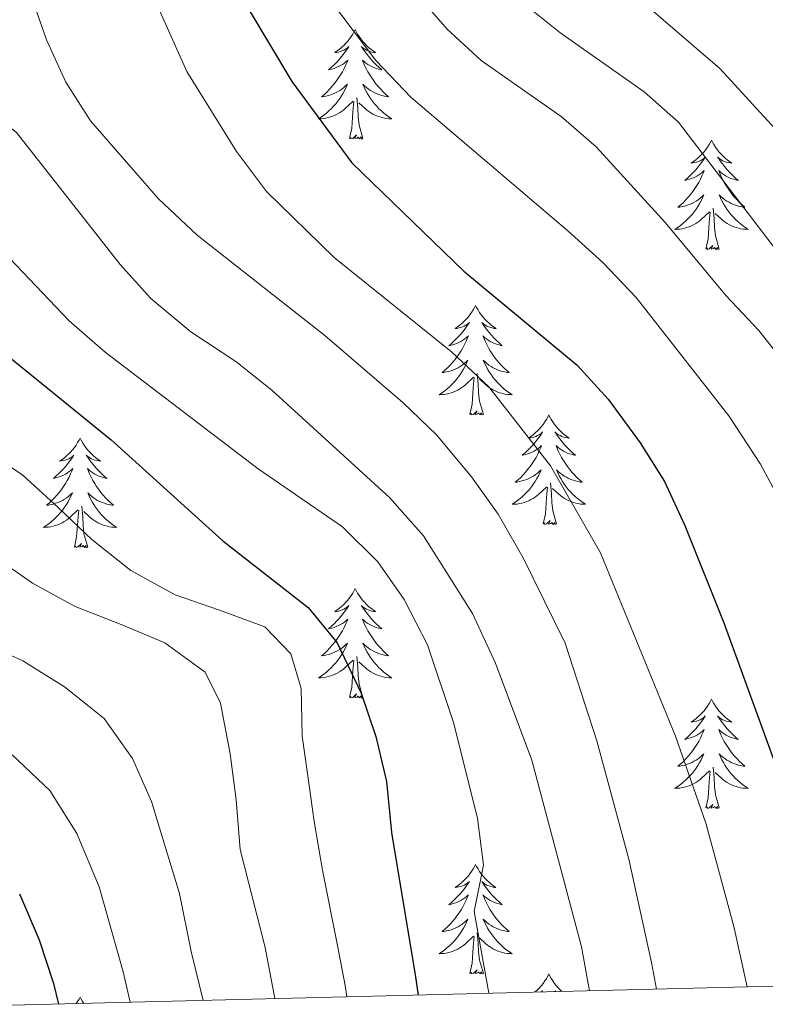
# Model space of a CAD drawing. Units: metres. Extents: x 671249 to 675778, y 739628 to 742709.
# Drawn here: x 672828 to 672909, y 740059 to 740166 of the extents above; entities that cross this region are included whole.
import ezdxf

# ---------------------------------------------------------------- set-up
doc = ezdxf.new("R2010")
doc.units = ezdxf.units.M
doc.header["$MEASUREMENT"] = 0
for name, color, linetype, lineweight in [('Carátula', 7, 'Continuous', 0), ('Elementos auxiliares', 7, 'Continuous', 0), ('Entidades rústicas y varios', 7, 'Continuous', 0), ('Relieve y altimetría', 7, 'Continuous', 0)]:
    doc.layers.add(name, color=color, linetype=linetype, lineweight=lineweight)

msp = doc.modelspace()

# ---------------------------------------------------------------- linework, layer by layer
at = {"layer": 'Carátula', "color": 7, "linetype": 'Continuous', "lineweight": 0}
for points in [[(671324.142, 739627.573), (675777.721, 739739.94), (675702.811, 742709.006), (671249.231, 742596.638)], [(671324.142, 739627.573), (675777.721, 739739.939), (675702.81, 742709.005), (671249.231, 742596.638)]]:
    msp.add_3dface(points, dxfattribs=at)
at = {"layer": 'Elementos auxiliares', "color": 250, "linetype": 'Continuous', "lineweight": 0}
msp.add_3dface([(672136.701, 742356.73), (675543.28, 742442.74), (675602.46, 740129.31), (672194.69, 740043.33)], dxfattribs=at)
at = {"layer": 'Entidades rústicas y varios', "color": 92, "linetype": 'Continuous', "lineweight": 0, "flags": 128}
for points in [[(672864.713, 740165.425), (672864.601, 740165.207), (672864.447, 740164.932), (672864.279, 740164.665), (672864.096, 740164.409), (672863.902, 740164.161), (672863.695, 740163.922), (672863.477, 740163.697), (672863.246, 740163.48), (672863.006, 740163.278), (672862.756, 740163.086), (672862.495, 740162.909), (672862.695, 740162.932), (672862.898, 740162.969), (672863.097, 740163.024), (672863.292, 740163.093), (672863.481, 740163.179), (672863.661, 740163.277), (672863.836, 740163.39), (672864.041, 740163.58), (672863.999, 740163.515), (672863.769, 740163.17), (672863.526, 740162.835), (672863.271, 740162.508), (672863.003, 740162.192), (672862.722, 740161.887), (672862.43, 740161.594), (672862.128, 740161.31), (672861.814, 740161.039), (672861.939, 740161.062), (672862.184, 740161.12), (672862.427, 740161.193), (672862.662, 740161.281), (672862.894, 740161.384), (672863.116, 740161.502), (672863.333, 740161.633), (672863.539, 740161.779), (672863.736, 740161.936), (672863.923, 740162.106), (672863.836, 740161.883), (672863.68, 740161.522), (672863.509, 740161.169), (672863.323, 740160.821), (672863.124, 740160.482), (672862.911, 740160.15), (672862.684, 740159.829), (672862.446, 740159.516), (672862.194, 740159.213), (672861.931, 740158.921), (672861.656, 740158.64), (672861.368, 740158.37), (672861.072, 740158.112), (672861.267, 740158.137), (672861.534, 740158.184), (672861.798, 740158.248), (672862.057, 740158.326), (672862.311, 740158.421), (672862.56, 740158.528), (672862.801, 740158.651), (672863.034, 740158.789), (672863.26, 740158.94), (672863.476, 740159.103), (672863.681, 740159.28), (672863.877, 740159.467), (672863.736, 740159.141), (672863.581, 740158.82), (672863.412, 740158.505), (672863.228, 740158.201), (672863.032, 740157.904), (672862.821, 740157.615), (672862.599, 740157.338), (672862.364, 740157.07), (672862.117, 740156.811), (672861.859, 740156.567), (672861.591, 740156.332), (672861.311, 740156.111), (672861.023, 740155.901), (672860.732, 740155.71), (672860.997, 740155.72), (672861.261, 740155.744), (672861.523, 740155.785), (672861.781, 740155.842), (672862.037, 740155.914), (672862.286, 740156.001), (672862.53, 740156.104), (672862.768, 740156.221), (672862.999, 740156.351), (672863.22, 740156.496), (672863.433, 740156.654), (672863.636, 740156.825), (672864.484, 740157.623)], [(672864.713, 740165.425), (672864.823, 740165.206), (672864.978, 740164.931), (672865.147, 740164.665), (672865.328, 740164.409), (672865.523, 740164.161), (672865.73, 740163.923), (672865.949, 740163.696), (672866.178, 740163.481), (672866.418, 740163.278), (672866.669, 740163.086), (672866.93, 740162.909), (672866.73, 740162.932), (672866.527, 740162.969), (672866.329, 740163.024), (672866.134, 740163.094), (672865.945, 740163.179), (672865.763, 740163.277), (672865.589, 740163.389), (672865.384, 740163.58), (672865.425, 740163.515), (672865.656, 740163.171), (672865.898, 740162.835), (672866.155, 740162.508), (672866.423, 740162.193), (672866.702, 740161.888), (672866.994, 740161.594), (672867.297, 740161.31), (672867.61, 740161.039), (672867.486, 740161.062), (672867.24, 740161.12), (672866.998, 740161.194), (672866.763, 740161.281), (672866.531, 740161.384), (672866.308, 740161.502), (672866.093, 740161.633), (672865.886, 740161.778), (672865.689, 740161.935), (672865.502, 740162.105), (672865.589, 740161.883), (672865.745, 740161.522), (672865.916, 740161.168), (672866.101, 740160.821), (672866.302, 740160.481), (672866.513, 740160.15), (672866.74, 740159.828), (672866.979, 740159.517), (672867.23, 740159.213), (672867.494, 740158.922), (672867.77, 740158.64), (672868.057, 740158.371), (672868.353, 740158.112), (672868.157, 740158.137), (672867.89, 740158.184), (672867.627, 740158.248), (672867.368, 740158.326), (672867.113, 740158.421), (672866.865, 740158.529), (672866.624, 740158.652), (672866.39, 740158.79), (672866.166, 740158.939), (672865.949, 740159.104), (672865.744, 740159.28), (672865.548, 740159.468), (672865.689, 740159.14), (672865.845, 740158.819), (672866.013, 740158.505), (672866.196, 740158.201), (672866.394, 740157.903), (672866.603, 740157.616), (672866.826, 740157.337), (672867.061, 740157.069), (672867.308, 740156.811), (672867.566, 740156.567), (672867.835, 740156.332), (672868.114, 740156.11), (672868.402, 740155.902), (672868.693, 740155.711), (672868.428, 740155.719), (672868.165, 740155.744), (672867.903, 740155.785), (672867.643, 740155.842), (672867.388, 740155.914), (672867.138, 740156.002), (672866.894, 740156.105), (672866.656, 740156.221), (672866.426, 740156.352), (672866.204, 740156.496), (672865.991, 740156.654), (672865.789, 740156.824), (672865.13, 740157.444)], [(672864.093, 740153.574), (672864.338, 740154.693), (672864.451, 740156.434), (672864.499, 740156.867), (672864.562, 740157.59)], [(672865.564, 740153.574), (672865.134, 740155.015), (672865.043, 740155.919), (672864.997, 740156.867), (672864.895, 740158.032)], [(672865.564, 740153.574), (672865.389, 740153.507), (672865.37, 740153.745), (672865.181, 740153.524), (672865.06, 740153.727), (672864.938, 740153.618), (672864.669, 740153.565), (672864.865, 740153.958), (672864.479, 740153.578), (672864.292, 740153.523), (672864.25, 740153.685), (672864.093, 740153.574)], [(672903.478, 740153.4), (672903.368, 740153.182), (672903.213, 740152.907), (672903.044, 740152.64), (672902.863, 740152.384), (672902.669, 740152.136), (672902.462, 740151.897), (672902.242, 740151.672), (672902.013, 740151.456), (672901.773, 740151.253), (672901.522, 740151.061), (672901.261, 740150.884), (672901.46, 740150.907), (672901.664, 740150.944), (672901.862, 740150.999), (672902.058, 740151.068), (672902.246, 740151.154), (672902.427, 740151.252), (672902.601, 740151.365), (672902.806, 740151.555), (672902.765, 740151.49), (672902.536, 740151.145), (672902.292, 740150.81), (672902.036, 740150.483), (672901.768, 740150.167), (672901.489, 740149.862), (672901.196, 740149.569), (672900.893, 740149.285), (672900.581, 740149.014), (672900.704, 740149.037), (672900.95, 740149.095), (672901.192, 740149.168), (672901.428, 740149.256), (672901.66, 740149.359), (672901.883, 740149.477), (672902.098, 740149.608), (672902.306, 740149.754), (672902.503, 740149.911), (672902.69, 740150.08), (672902.601, 740149.858), (672902.445, 740149.497), (672902.274, 740149.144), (672902.09, 740148.796), (672901.889, 740148.457), (672901.678, 740148.125), (672901.451, 740147.804), (672901.211, 740147.491), (672900.96, 740147.188), (672900.696, 740146.896), (672900.421, 740146.615), (672900.134, 740146.345), (672899.837, 740146.087), (672900.034, 740146.112), (672900.301, 740146.159), (672900.563, 740146.223), (672900.822, 740146.301), (672901.077, 740146.396), (672901.325, 740146.503), (672901.566, 740146.626), (672901.8, 740146.764), (672902.025, 740146.915), (672902.241, 740147.078), (672902.448, 740147.254), (672902.642, 740147.442), (672902.501, 740147.116), (672902.346, 740146.795), (672902.177, 740146.48), (672901.994, 740146.176), (672901.797, 740145.879), (672901.588, 740145.59), (672901.364, 740145.313), (672901.129, 740145.045), (672900.884, 740144.786), (672900.626, 740144.542), (672900.357, 740144.308), (672900.077, 740144.086), (672899.788, 740143.876), (672899.498, 740143.685), (672899.764, 740143.695), (672900.026, 740143.719), (672900.288, 740143.76), (672900.547, 740143.817), (672900.802, 740143.889), (672901.052, 740143.976), (672901.297, 740144.079), (672901.535, 740144.195), (672901.764, 740144.326), (672901.987, 740144.471), (672902.199, 740144.629), (672902.403, 740144.8), (672903.251, 740145.598)], [(672903.478, 740153.4), (672903.59, 740153.181), (672903.745, 740152.906), (672903.912, 740152.64), (672904.094, 740152.384), (672904.288, 740152.135), (672904.495, 740151.898), (672904.714, 740151.671), (672904.945, 740151.456), (672905.185, 740151.253), (672905.436, 740151.061), (672905.695, 740150.884), (672905.497, 740150.907), (672905.294, 740150.944), (672905.094, 740150.999), (672904.899, 740151.069), (672904.71, 740151.154), (672904.53, 740151.252), (672904.356, 740151.364), (672904.15, 740151.556), (672904.192, 740151.491), (672904.421, 740151.145), (672904.665, 740150.81), (672904.92, 740150.483), (672905.188, 740150.168), (672905.468, 740149.862), (672905.761, 740149.569), (672906.064, 740149.285), (672906.377, 740149.014), (672906.252, 740149.037), (672906.007, 740149.096), (672905.765, 740149.169), (672905.528, 740149.257), (672905.298, 740149.359), (672905.075, 740149.477), (672904.858, 740149.608), (672904.652, 740149.753), (672904.455, 740149.91), (672904.267, 740150.08), (672904.356, 740149.858), (672904.511, 740149.497), (672904.682, 740149.143), (672904.868, 740148.796), (672905.067, 740148.456), (672905.28, 740148.125), (672905.506, 740147.804), (672905.745, 740147.492), (672905.997, 740147.188), (672906.26, 740146.897), (672906.535, 740146.615), (672906.822, 740146.346), (672907.12, 740146.087), (672906.923, 740146.112), (672906.657, 740146.159), (672906.393, 740146.223), (672906.134, 740146.301), (672905.88, 740146.396), (672905.632, 740146.504), (672905.391, 740146.627), (672905.156, 740146.765), (672904.931, 740146.914), (672904.715, 740147.079), (672904.51, 740147.254), (672904.315, 740147.443), (672904.455, 740147.115), (672904.61, 740146.794), (672904.779, 740146.48), (672904.963, 740146.176), (672905.159, 740145.878), (672905.37, 740145.591), (672905.593, 740145.312), (672905.828, 740145.044), (672906.073, 740144.786), (672906.332, 740144.542), (672906.601, 740144.307), (672906.879, 740144.085), (672907.169, 740143.876), (672907.458, 740143.686), (672907.193, 740143.694), (672906.93, 740143.719), (672906.668, 740143.761), (672906.41, 740143.817), (672906.155, 740143.889), (672905.905, 740143.977), (672905.66, 740144.079), (672905.422, 740144.196), (672905.193, 740144.327), (672904.971, 740144.471), (672904.758, 740144.629), (672904.554, 740144.8), (672903.897, 740145.419)], [(672904.329, 740141.549), (672903.901, 740142.99), (672903.809, 740143.894), (672903.763, 740144.842), (672903.662, 740146.007)], [(672902.86, 740141.549), (672903.105, 740142.668), (672903.218, 740144.409), (672903.265, 740144.842), (672903.329, 740145.565)], [(672904.329, 740141.549), (672904.155, 740141.482), (672904.136, 740141.72), (672903.947, 740141.498), (672903.825, 740141.701), (672903.704, 740141.593), (672903.434, 740141.54), (672903.63, 740141.933), (672903.245, 740141.553), (672903.057, 740141.498), (672903.016, 740141.66), (672902.86, 740141.549)], [(672877.821, 740135.415), (672877.709, 740135.196), (672877.554, 740134.921), (672877.387, 740134.654), (672877.204, 740134.398), (672877.01, 740134.15), (672876.803, 740133.911), (672876.585, 740133.686), (672876.354, 740133.469), (672876.114, 740133.267), (672875.863, 740133.075), (672875.603, 740132.898), (672875.802, 740132.92), (672876.005, 740132.958), (672876.205, 740133.013), (672876.399, 740133.082), (672876.588, 740133.168), (672876.769, 740133.266), (672876.944, 740133.379), (672877.148, 740133.569), (672877.108, 740133.504), (672876.877, 740133.159), (672876.635, 740132.824), (672876.379, 740132.497), (672876.111, 740132.181), (672875.83, 740131.876), (672875.539, 740131.583), (672875.236, 740131.299), (672874.922, 740131.028), (672875.047, 740131.051), (672875.292, 740131.109), (672875.535, 740131.183), (672875.771, 740131.271), (672876.001, 740131.373), (672876.224, 740131.491), (672876.441, 740131.623), (672876.647, 740131.768), (672876.844, 740131.925), (672877.031, 740132.095), (672876.944, 740131.872), (672876.788, 740131.511), (672876.617, 740131.158), (672876.431, 740130.81), (672876.232, 740130.47), (672876.019, 740130.139), (672875.792, 740129.818), (672875.553, 740129.505), (672875.303, 740129.202), (672875.039, 740128.91), (672874.764, 740128.629), (672874.477, 740128.359), (672874.179, 740128.101), (672874.375, 740128.126), (672874.642, 740128.173), (672874.906, 740128.237), (672875.165, 740128.315), (672875.42, 740128.41), (672875.667, 740128.517), (672875.909, 740128.64), (672876.142, 740128.778), (672876.368, 740128.929), (672876.584, 740129.092), (672876.789, 740129.269), (672876.985, 740129.457), (672876.844, 740129.129), (672876.688, 740128.808), (672876.52, 740128.495), (672876.336, 740128.19), (672876.14, 740127.893), (672875.929, 740127.604), (672875.706, 740127.327), (672875.472, 740127.059), (672875.225, 740126.8), (672874.967, 740126.556), (672874.698, 740126.321), (672874.42, 740126.1), (672874.131, 740125.89), (672873.84, 740125.699), (672874.105, 740125.709), (672874.369, 740125.733), (672874.631, 740125.774), (672874.889, 740125.832), (672875.145, 740125.903), (672875.395, 740125.99), (672875.638, 740126.094), (672875.876, 740126.21), (672876.106, 740126.34), (672876.328, 740126.485), (672876.541, 740126.643), (672876.744, 740126.814), (672877.592, 740127.612)], [(672877.821, 740135.415), (672877.931, 740135.195), (672878.086, 740134.92), (672878.254, 740134.654), (672878.436, 740134.398), (672878.631, 740134.15), (672878.838, 740133.912), (672879.057, 740133.685), (672879.286, 740133.469), (672879.526, 740133.266), (672879.777, 740133.075), (672880.038, 740132.898), (672879.838, 740132.921), (672879.635, 740132.959), (672879.437, 740133.014), (672879.241, 740133.083), (672879.053, 740133.167), (672878.871, 740133.266), (672878.697, 740133.378), (672878.492, 740133.569), (672878.533, 740133.504), (672878.764, 740133.16), (672879.006, 740132.824), (672879.263, 740132.497), (672879.531, 740132.182), (672879.811, 740131.877), (672880.102, 740131.582), (672880.405, 740131.299), (672880.718, 740131.028), (672880.595, 740131.051), (672880.348, 740131.109), (672880.106, 740131.182), (672879.871, 740131.27), (672879.639, 740131.373), (672879.416, 740131.492), (672879.201, 740131.622), (672878.993, 740131.767), (672878.796, 740131.924), (672878.61, 740132.094), (672878.697, 740131.873), (672878.853, 740131.511), (672879.024, 740131.158), (672879.209, 740130.81), (672879.41, 740130.47), (672879.621, 740130.139), (672879.848, 740129.817), (672880.087, 740129.505), (672880.338, 740129.202), (672880.603, 740128.911), (672880.878, 740128.63), (672881.165, 740128.36), (672881.461, 740128.101), (672881.266, 740128.126), (672880.998, 740128.173), (672880.736, 740128.237), (672880.477, 740128.315), (672880.221, 740128.409), (672879.973, 740128.518), (672879.732, 740128.641), (672879.499, 740128.779), (672879.274, 740128.928), (672879.057, 740129.093), (672878.851, 740129.269), (672878.656, 740129.457), (672878.797, 740129.129), (672878.953, 740128.808), (672879.122, 740128.494), (672879.304, 740128.19), (672879.501, 740127.893), (672879.711, 740127.605), (672879.934, 740127.326), (672880.169, 740127.058), (672880.416, 740126.8), (672880.673, 740126.556), (672880.942, 740126.321), (672881.222, 740126.099), (672881.51, 740125.891), (672881.8, 740125.699), (672881.536, 740125.708), (672881.272, 740125.734), (672881.011, 740125.774), (672880.751, 740125.831), (672880.496, 740125.903), (672880.246, 740125.991), (672880.002, 740126.094), (672879.764, 740126.21), (672879.534, 740126.34), (672879.312, 740126.485), (672879.099, 740126.643), (672878.896, 740126.813), (672878.238, 740127.434)], [(672877.201, 740123.563), (672877.446, 740124.682), (672877.559, 740126.423), (672877.607, 740126.856), (672877.67, 740127.579)], [(672878.672, 740123.563), (672878.242, 740125.003), (672878.152, 740125.907), (672878.106, 740126.856), (672878.003, 740128.021)], [(672878.672, 740123.563), (672878.497, 740123.496), (672878.478, 740123.734), (672878.288, 740123.513), (672878.168, 740123.716), (672878.047, 740123.607), (672877.777, 740123.554), (672877.972, 740123.947), (672877.587, 740123.566), (672877.4, 740123.512), (672877.359, 740123.674), (672877.201, 740123.563)], [(672885.781, 740123.496), (672885.669, 740123.277), (672885.514, 740123.002), (672885.347, 740122.735), (672885.164, 740122.479), (672884.97, 740122.231), (672884.763, 740121.992), (672884.544, 740121.767), (672884.314, 740121.55), (672884.074, 740121.348), (672883.823, 740121.156), (672883.564, 740120.979), (672883.762, 740121.002), (672883.965, 740121.039), (672884.165, 740121.094), (672884.359, 740121.163), (672884.548, 740121.249), (672884.73, 740121.347), (672884.904, 740121.46), (672885.108, 740121.65), (672885.068, 740121.585), (672884.837, 740121.24), (672884.595, 740120.905), (672884.338, 740120.578), (672884.071, 740120.262), (672883.79, 740119.957), (672883.499, 740119.664), (672883.196, 740119.38), (672882.883, 740119.109), (672883.006, 740119.132), (672883.253, 740119.19), (672883.495, 740119.264), (672883.731, 740119.352), (672883.961, 740119.454), (672884.184, 740119.572), (672884.4, 740119.704), (672884.607, 740119.849), (672884.805, 740120.006), (672884.991, 740120.176), (672884.904, 740119.953), (672884.747, 740119.592), (672884.577, 740119.239), (672884.392, 740118.891), (672884.191, 740118.551), (672883.979, 740118.22), (672883.752, 740117.899), (672883.513, 740117.586), (672883.263, 740117.283), (672882.998, 740116.991), (672882.723, 740116.71), (672882.437, 740116.44), (672882.139, 740116.182), (672882.336, 740116.207), (672882.602, 740116.254), (672882.865, 740116.318), (672883.124, 740116.396), (672883.38, 740116.491), (672883.627, 740116.598), (672883.868, 740116.721), (672884.103, 740116.859), (672884.327, 740117.01), (672884.544, 740117.173), (672884.749, 740117.35), (672884.945, 740117.538), (672884.803, 740117.21), (672884.648, 740116.889), (672884.479, 740116.575), (672884.297, 740116.271), (672884.099, 740115.974), (672883.889, 740115.685), (672883.666, 740115.408), (672883.432, 740115.14), (672883.185, 740114.881), (672882.927, 740114.637), (672882.658, 740114.402), (672882.38, 740114.181), (672882.091, 740113.971), (672881.801, 740113.78), (672882.065, 740113.79), (672882.329, 740113.814), (672882.59, 740113.855), (672882.85, 740113.913), (672883.105, 740113.984), (672883.355, 740114.071), (672883.598, 740114.175), (672883.836, 740114.291), (672884.066, 740114.421), (672884.289, 740114.566), (672884.502, 740114.724), (672884.704, 740114.895), (672885.553, 740115.693)], [(672885.781, 740123.496), (672885.891, 740123.276), (672886.046, 740123.001), (672886.214, 740122.735), (672886.397, 740122.479), (672886.59, 740122.231), (672886.797, 740121.993), (672887.017, 740121.766), (672887.246, 740121.55), (672887.487, 740121.347), (672887.737, 740121.156), (672887.997, 740120.979), (672887.798, 740121.002), (672887.595, 740121.04), (672887.397, 740121.095), (672887.201, 740121.164), (672887.013, 740121.248), (672886.831, 740121.347), (672886.657, 740121.459), (672886.453, 740121.65), (672886.493, 740121.585), (672886.723, 740121.241), (672886.967, 740120.905), (672887.223, 740120.578), (672887.491, 740120.263), (672887.771, 740119.958), (672888.062, 740119.663), (672888.365, 740119.38), (672888.678, 740119.109), (672888.555, 740119.132), (672888.308, 740119.19), (672888.066, 740119.263), (672887.83, 740119.351), (672887.599, 740119.454), (672887.376, 740119.573), (672887.161, 740119.703), (672886.953, 740119.848), (672886.756, 740120.005), (672886.57, 740120.175), (672886.657, 740119.954), (672886.814, 740119.592), (672886.985, 740119.239), (672887.169, 740118.891), (672887.369, 740118.551), (672887.581, 740118.22), (672887.809, 740117.898), (672888.048, 740117.587), (672888.298, 740117.283), (672888.563, 740116.992), (672888.837, 740116.71), (672889.125, 740116.441), (672889.421, 740116.182), (672889.226, 740116.207), (672888.958, 740116.254), (672888.696, 740116.318), (672888.437, 740116.396), (672888.181, 740116.49), (672887.933, 740116.599), (672887.692, 740116.722), (672887.459, 740116.86), (672887.234, 740117.009), (672887.018, 740117.174), (672886.811, 740117.35), (672886.616, 740117.538), (672886.758, 740117.21), (672886.913, 740116.889), (672887.082, 740116.575), (672887.265, 740116.271), (672887.461, 740115.974), (672887.671, 740115.686), (672887.894, 740115.407), (672888.129, 740115.139), (672888.376, 740114.881), (672888.633, 740114.637), (672888.902, 740114.402), (672889.182, 740114.18), (672889.47, 740113.972), (672889.76, 740113.781), (672889.496, 740113.789), (672889.232, 740113.815), (672888.97, 740113.855), (672888.711, 740113.912), (672888.457, 740113.984), (672888.206, 740114.072), (672887.963, 740114.175), (672887.725, 740114.291), (672887.494, 740114.421), (672887.272, 740114.566), (672887.059, 740114.724), (672886.856, 740114.894), (672886.198, 740115.515)], [(672834.791, 740120.988), (672834.679, 740120.769), (672834.524, 740120.494), (672834.357, 740120.227), (672834.174, 740119.971), (672833.98, 740119.723), (672833.773, 740119.484), (672833.554, 740119.258), (672833.324, 740119.042), (672833.084, 740118.839), (672832.833, 740118.649), (672832.574, 740118.47), (672832.772, 740118.493), (672832.975, 740118.531), (672833.175, 740118.586), (672833.369, 740118.655), (672833.558, 740118.74), (672833.74, 740118.839), (672833.913, 740118.951), (672834.118, 740119.142), (672834.078, 740119.077), (672833.847, 740118.732), (672833.605, 740118.396), (672833.348, 740118.07), (672833.081, 740117.754), (672832.8, 740117.449), (672832.509, 740117.155), (672832.206, 740116.872), (672831.893, 740116.601), (672832.016, 740116.624), (672832.263, 740116.683), (672832.505, 740116.756), (672832.741, 740116.844), (672832.971, 740116.946), (672833.194, 740117.064), (672833.41, 740117.196), (672833.617, 740117.34), (672833.815, 740117.497), (672834.001, 740117.668), (672833.913, 740117.445), (672833.757, 740117.084), (672833.587, 740116.73), (672833.402, 740116.383), (672833.201, 740116.043), (672832.989, 740115.713), (672832.762, 740115.391), (672832.523, 740115.079), (672832.273, 740114.775), (672832.008, 740114.483), (672831.733, 740114.202), (672831.447, 740113.932), (672831.149, 740113.674), (672831.346, 740113.699), (672831.612, 740113.746), (672831.875, 740113.81), (672832.134, 740113.888), (672832.39, 740113.982), (672832.637, 740114.09), (672832.878, 740114.213), (672833.113, 740114.351), (672833.337, 740114.501), (672833.553, 740114.665), (672833.76, 740114.842), (672833.955, 740115.03), (672833.813, 740114.702), (672833.658, 740114.381), (672833.489, 740114.068), (672833.307, 740113.762), (672833.109, 740113.465), (672832.899, 740113.177), (672832.676, 740112.9), (672832.442, 740112.632), (672832.195, 740112.373), (672831.937, 740112.128), (672831.668, 740111.894), (672831.39, 740111.672), (672831.101, 740111.464), (672830.811, 740111.272), (672831.075, 740111.281), (672831.338, 740111.306), (672831.6, 740111.347), (672831.86, 740111.405), (672832.115, 740111.476), (672832.365, 740111.563), (672832.608, 740111.667), (672832.846, 740111.783), (672833.076, 740111.914), (672833.299, 740112.058), (672833.512, 740112.217), (672833.714, 740112.387), (672834.563, 740113.185)], [(672834.791, 740120.988), (672834.901, 740120.768), (672835.056, 740120.493), (672835.224, 740120.227), (672835.407, 740119.97), (672835.6, 740119.723), (672835.807, 740119.485), (672836.027, 740119.258), (672836.256, 740119.042), (672836.497, 740118.839), (672836.747, 740118.648), (672837.007, 740118.471), (672836.808, 740118.494), (672836.605, 740118.532), (672836.406, 740118.587), (672836.211, 740118.656), (672836.022, 740118.74), (672835.841, 740118.839), (672835.667, 740118.951), (672835.463, 740119.142), (672835.503, 740119.077), (672835.733, 740118.733), (672835.977, 740118.397), (672836.233, 740118.07), (672836.5, 740117.755), (672836.781, 740117.45), (672837.072, 740117.155), (672837.375, 740116.873), (672837.688, 740116.601), (672837.565, 740116.624), (672837.318, 740116.682), (672837.076, 740116.755), (672836.84, 740116.843), (672836.609, 740116.946), (672836.386, 740117.065), (672836.17, 740117.195), (672835.963, 740117.34), (672835.766, 740117.497), (672835.58, 740117.667), (672835.667, 740117.446), (672835.824, 740117.084), (672835.995, 740116.731), (672836.179, 740116.383), (672836.379, 740116.043), (672836.591, 740115.712), (672836.819, 740115.39), (672837.058, 740115.078), (672837.308, 740114.775), (672837.573, 740114.484), (672837.847, 740114.203), (672838.135, 740113.933), (672838.431, 740113.674), (672838.236, 740113.699), (672837.968, 740113.746), (672837.706, 740113.809), (672837.447, 740113.888), (672837.191, 740113.982), (672836.943, 740114.091), (672836.702, 740114.214), (672836.469, 740114.351), (672836.244, 740114.501), (672836.028, 740114.666), (672835.821, 740114.842), (672835.626, 740115.03), (672835.768, 740114.702), (672835.923, 740114.381), (672836.092, 740114.067), (672836.275, 740113.763), (672836.471, 740113.466), (672836.681, 740113.177), (672836.905, 740112.899), (672837.139, 740112.631), (672837.385, 740112.373), (672837.643, 740112.129), (672837.912, 740111.894), (672838.192, 740111.672), (672838.48, 740111.464), (672838.77, 740111.272), (672838.506, 740111.281), (672838.242, 740111.307), (672837.98, 740111.347), (672837.721, 740111.405), (672837.467, 740111.476), (672837.216, 740111.564), (672836.973, 740111.667), (672836.735, 740111.783), (672836.504, 740111.913), (672836.283, 740112.058), (672836.069, 740112.216), (672835.866, 740112.386), (672835.208, 740113.007)], [(672886.631, 740111.644), (672886.203, 740113.084), (672886.112, 740113.988), (672886.066, 740114.937), (672885.963, 740116.102)], [(672885.162, 740111.644), (672885.406, 740112.763), (672885.52, 740114.504), (672885.568, 740114.937), (672885.63, 740115.66)], [(672834.172, 740109.136), (672834.416, 740110.255), (672834.53, 740111.996), (672834.578, 740112.43), (672834.64, 740113.152)], [(672835.641, 740109.136), (672835.213, 740110.576), (672835.122, 740111.48), (672835.076, 740112.429), (672834.973, 740113.593)], [(672886.631, 740111.644), (672886.458, 740111.577), (672886.439, 740111.815), (672886.248, 740111.594), (672886.127, 740111.797), (672886.007, 740111.688), (672885.736, 740111.635), (672885.932, 740112.028), (672885.548, 740111.647), (672885.36, 740111.593), (672885.319, 740111.755), (672885.162, 740111.644)], [(672835.641, 740109.136), (672835.468, 740109.068), (672835.449, 740109.308), (672835.258, 740109.086), (672835.137, 740109.289), (672835.017, 740109.181), (672834.746, 740109.127), (672834.942, 740109.52), (672834.558, 740109.139), (672834.369, 740109.085), (672834.329, 740109.247), (672834.172, 740109.136)], [(672864.712, 740104.627), (672864.601, 740104.408), (672864.446, 740104.133), (672864.278, 740103.867), (672864.096, 740103.61), (672863.903, 740103.362), (672863.696, 740103.124), (672863.476, 740102.898), (672863.247, 740102.683), (672863.007, 740102.479), (672862.755, 740102.288), (672862.496, 740102.11), (672862.694, 740102.133), (672862.897, 740102.172), (672863.096, 740102.227), (672863.291, 740102.296), (672863.48, 740102.38), (672863.662, 740102.479), (672863.835, 740102.591), (672864.04, 740102.783), (672863.999, 740102.718), (672863.77, 740102.373), (672863.526, 740102.036), (672863.27, 740101.711), (672863.002, 740101.394), (672862.723, 740101.09), (672862.43, 740100.795), (672862.127, 740100.513), (672861.815, 740100.242), (672861.938, 740100.265), (672862.185, 740100.322), (672862.426, 740100.395), (672862.663, 740100.483), (672862.893, 740100.586), (672863.116, 740100.705), (672863.332, 740100.835), (672863.54, 740100.98), (672863.737, 740101.137), (672863.923, 740101.307), (672863.835, 740101.085), (672863.679, 740100.724), (672863.508, 740100.37), (672863.324, 740100.024), (672863.123, 740099.683), (672862.911, 740099.352), (672862.685, 740099.03), (672862.445, 740098.718), (672862.195, 740098.416), (672861.93, 740098.123), (672861.655, 740097.842), (672861.369, 740097.573), (672861.071, 740097.314), (672861.268, 740097.339), (672861.535, 740097.387), (672861.797, 740097.449), (672862.056, 740097.528), (672862.311, 740097.622), (672862.559, 740097.731), (672862.8, 740097.854), (672863.035, 740097.992), (672863.259, 740098.141), (672863.475, 740098.305), (672863.682, 740098.481), (672863.876, 740098.669), (672863.735, 740098.342), (672863.58, 740098.021), (672863.411, 740097.707), (672863.229, 740097.402), (672863.031, 740097.105), (672862.821, 740096.817), (672862.598, 740096.539), (672862.363, 740096.271), (672862.117, 740096.013), (672861.86, 740095.768), (672861.59, 740095.534), (672861.312, 740095.312), (672861.022, 740095.103), (672860.733, 740094.913), (672860.998, 740094.921), (672861.26, 740094.946), (672861.522, 740094.988), (672861.782, 740095.044), (672862.036, 740095.117), (672862.286, 740095.203), (672862.53, 740095.306), (672862.769, 740095.422), (672862.998, 740095.553), (672863.221, 740095.699), (672863.434, 740095.856), (672863.637, 740096.026), (672864.485, 740096.825)], [(672864.712, 740104.627), (672864.824, 740104.408), (672864.979, 740104.134), (672865.146, 740103.867), (672865.329, 740103.61), (672865.522, 740103.362), (672865.729, 740103.124), (672865.948, 740102.899), (672866.179, 740102.682), (672866.419, 740102.479), (672866.67, 740102.289), (672866.929, 740102.11), (672866.731, 740102.133), (672866.528, 740102.171), (672866.328, 740102.226), (672866.133, 740102.295), (672865.944, 740102.38), (672865.764, 740102.479), (672865.59, 740102.592), (672865.385, 740102.783), (672865.425, 740102.718), (672865.655, 740102.372), (672865.899, 740102.036), (672866.154, 740101.711), (672866.422, 740101.394), (672866.703, 740101.089), (672866.994, 740100.795), (672867.298, 740100.512), (672867.611, 740100.242), (672867.486, 740100.265), (672867.24, 740100.323), (672866.998, 740100.395), (672866.762, 740100.484), (672866.532, 740100.587), (672866.308, 740100.704), (672866.092, 740100.836), (672865.885, 740100.981), (672865.688, 740101.138), (672865.501, 740101.307), (672865.59, 740101.085), (672865.746, 740100.724), (672865.917, 740100.37), (672866.102, 740100.024), (672866.301, 740099.684), (672866.514, 740099.352), (672866.741, 740099.031), (672866.98, 740098.718), (672867.23, 740098.416), (672867.494, 740098.123), (672867.769, 740097.842), (672868.056, 740097.572), (672868.354, 740097.315), (672868.157, 740097.34), (672867.891, 740097.386), (672867.627, 740097.449), (672867.368, 740097.528), (672867.113, 740097.622), (672866.866, 740097.73), (672866.624, 740097.853), (672866.39, 740097.991), (672866.165, 740098.142), (672865.95, 740098.305), (672865.743, 740098.481), (672865.549, 740098.669), (672865.69, 740098.343), (672865.844, 740098.022), (672866.013, 740097.708), (672866.197, 740097.402), (672866.393, 740097.105), (672866.604, 740096.817), (672866.827, 740096.539), (672867.062, 740096.272), (672867.307, 740096.013), (672867.565, 740095.768), (672867.834, 740095.534), (672868.113, 740095.312), (672868.402, 740095.103), (672868.692, 740094.912), (672868.427, 740094.922), (672868.164, 740094.946), (672867.902, 740094.988), (672867.644, 740095.044), (672867.389, 740095.117), (672867.138, 740095.203), (672866.895, 740095.306), (672866.657, 740095.422), (672866.426, 740095.553), (672866.205, 740095.698), (672865.992, 740095.857), (672865.788, 740096.027), (672865.13, 740096.646)], [(672864.094, 740092.777), (672864.339, 740093.894), (672864.452, 740095.637), (672864.5, 740096.069), (672864.563, 740096.792)], [(672865.563, 740092.777), (672865.135, 740094.216), (672865.044, 740095.12), (672864.997, 740096.07), (672864.896, 740097.233)], [(672865.563, 740092.777), (672865.39, 740092.708), (672865.371, 740092.947), (672865.18, 740092.725), (672865.059, 740092.928), (672864.939, 740092.82), (672864.668, 740092.766), (672864.864, 740093.159), (672864.48, 740092.779), (672864.291, 740092.726), (672864.25, 740092.888), (672864.094, 740092.777)], [(672903.479, 740092.602), (672903.367, 740092.383), (672903.212, 740092.108), (672903.045, 740091.842), (672902.862, 740091.585), (672902.668, 740091.337), (672902.461, 740091.099), (672902.243, 740090.873), (672902.012, 740090.657), (672901.772, 740090.454), (672901.521, 740090.263), (672901.261, 740090.085), (672901.46, 740090.108), (672901.663, 740090.147), (672901.863, 740090.202), (672902.057, 740090.27), (672902.246, 740090.355), (672902.427, 740090.454), (672902.602, 740090.566), (672902.806, 740090.758), (672902.766, 740090.692), (672902.535, 740090.348), (672902.293, 740090.011), (672902.037, 740089.686), (672901.769, 740089.369), (672901.488, 740089.065), (672901.197, 740088.77), (672900.894, 740088.488), (672900.58, 740088.217), (672900.705, 740088.24), (672900.95, 740088.297), (672901.193, 740088.37), (672901.429, 740088.458), (672901.659, 740088.561), (672901.882, 740088.68), (672902.099, 740088.81), (672902.305, 740088.955), (672902.502, 740089.112), (672902.689, 740089.282), (672902.602, 740089.06), (672902.446, 740088.7), (672902.275, 740088.345), (672902.089, 740087.999), (672901.89, 740087.658), (672901.677, 740087.327), (672901.45, 740087.005), (672901.211, 740086.693), (672900.961, 740086.391), (672900.697, 740086.098), (672900.422, 740085.818), (672900.135, 740085.547), (672899.837, 740085.289), (672900.033, 740085.314), (672900.3, 740085.362), (672900.564, 740085.424), (672900.823, 740085.503), (672901.078, 740085.597), (672901.325, 740085.706), (672901.567, 740085.829), (672901.8, 740085.967), (672902.026, 740086.116), (672902.242, 740086.28), (672902.447, 740086.456), (672902.643, 740086.644), (672902.502, 740086.317), (672902.347, 740085.996), (672902.178, 740085.682), (672901.994, 740085.377), (672901.798, 740085.08), (672901.587, 740084.792), (672901.364, 740084.514), (672901.13, 740084.246), (672900.883, 740083.988), (672900.625, 740083.743), (672900.356, 740083.509), (672900.078, 740083.287), (672899.789, 740083.078), (672899.498, 740082.888), (672899.763, 740082.896), (672900.027, 740082.921), (672900.289, 740082.963), (672900.547, 740083.019), (672900.803, 740083.092), (672901.053, 740083.178), (672901.296, 740083.281), (672901.534, 740083.397), (672901.764, 740083.528), (672901.986, 740083.674), (672902.199, 740083.831), (672902.402, 740084.001), (672903.25, 740084.8)], [(672903.479, 740092.602), (672903.589, 740092.384), (672903.744, 740092.109), (672903.912, 740091.843), (672904.094, 740091.585), (672904.289, 740091.337), (672904.496, 740091.099), (672904.715, 740090.874), (672904.944, 740090.657), (672905.184, 740090.454), (672905.435, 740090.264), (672905.696, 740090.085), (672905.496, 740090.108), (672905.293, 740090.146), (672905.095, 740090.201), (672904.899, 740090.27), (672904.711, 740090.355), (672904.529, 740090.454), (672904.355, 740090.567), (672904.15, 740090.757), (672904.191, 740090.692), (672904.422, 740090.347), (672904.664, 740090.011), (672904.921, 740089.686), (672905.189, 740089.369), (672905.469, 740089.064), (672905.76, 740088.77), (672906.063, 740088.487), (672906.376, 740088.217), (672906.253, 740088.24), (672906.006, 740088.297), (672905.764, 740088.37), (672905.529, 740088.458), (672905.297, 740088.562), (672905.074, 740088.679), (672904.859, 740088.811), (672904.651, 740088.956), (672904.454, 740089.113), (672904.268, 740089.282), (672904.355, 740089.06), (672904.511, 740088.699), (672904.682, 740088.345), (672904.867, 740087.999), (672905.068, 740087.659), (672905.279, 740087.328), (672905.506, 740087.005), (672905.745, 740086.693), (672905.996, 740086.391), (672906.261, 740086.098), (672906.536, 740085.817), (672906.823, 740085.547), (672907.119, 740085.29), (672906.924, 740085.315), (672906.656, 740085.361), (672906.394, 740085.424), (672906.135, 740085.504), (672905.879, 740085.597), (672905.631, 740085.705), (672905.39, 740085.828), (672905.157, 740085.966), (672904.932, 740086.117), (672904.715, 740086.28), (672904.509, 740086.456), (672904.314, 740086.644), (672904.455, 740086.318), (672904.611, 740085.997), (672904.78, 740085.683), (672904.962, 740085.377), (672905.16, 740085.08), (672905.369, 740084.792), (672905.592, 740084.515), (672905.827, 740084.247), (672906.074, 740083.989), (672906.331, 740083.743), (672906.6, 740083.509), (672906.88, 740083.287), (672907.168, 740083.078), (672907.458, 740082.887), (672907.194, 740082.897), (672906.93, 740082.921), (672906.669, 740082.962), (672906.409, 740083.019), (672906.154, 740083.092), (672905.904, 740083.178), (672905.66, 740083.281), (672905.422, 740083.397), (672905.192, 740083.528), (672904.97, 740083.673), (672904.757, 740083.832), (672904.554, 740084.001), (672903.896, 740084.621)], [(672902.859, 740080.752), (672903.104, 740081.869), (672903.217, 740083.612), (672903.265, 740084.044), (672903.328, 740084.768)], [(672904.33, 740080.752), (672903.9, 740082.191), (672903.81, 740083.095), (672903.764, 740084.045), (672903.661, 740085.208)], [(672904.33, 740080.752), (672904.155, 740080.683), (672904.136, 740080.922), (672903.946, 740080.7), (672903.826, 740080.903), (672903.705, 740080.795), (672903.435, 740080.741), (672903.63, 740081.134), (672903.245, 740080.754), (672903.058, 740080.701), (672903.017, 740080.863), (672902.859, 740080.752)], [(672877.82, 740074.616), (672877.71, 740074.397), (672877.555, 740074.122), (672877.386, 740073.856), (672877.205, 740073.599), (672877.011, 740073.351), (672876.804, 740073.113), (672876.584, 740072.887), (672876.355, 740072.672), (672876.115, 740072.468), (672875.864, 740072.277), (672875.603, 740072.099), (672875.802, 740072.123), (672876.005, 740072.161), (672876.204, 740072.216), (672876.399, 740072.285), (672876.588, 740072.369), (672876.769, 740072.468), (672876.943, 740072.58), (672877.148, 740072.772), (672877.107, 740072.707), (672876.878, 740072.362), (672876.634, 740072.025), (672876.378, 740071.699), (672876.11, 740071.383), (672875.831, 740071.078), (672875.538, 740070.784), (672875.235, 740070.502), (672874.923, 740070.231), (672875.046, 740070.253), (672875.292, 740070.311), (672875.534, 740070.384), (672875.77, 740070.472), (672876.001, 740070.575), (672876.225, 740070.694), (672876.44, 740070.824), (672876.648, 740070.969), (672876.845, 740071.126), (672877.032, 740071.296), (672876.943, 740071.074), (672876.787, 740070.713), (672876.616, 740070.359), (672876.432, 740070.013), (672876.231, 740069.673), (672876.02, 740069.341), (672875.793, 740069.019), (672875.553, 740068.707), (672875.302, 740068.405), (672875.038, 740068.112), (672874.763, 740067.831), (672874.476, 740067.562), (672874.179, 740067.303), (672874.376, 740067.328), (672874.643, 740067.376), (672874.905, 740067.438), (672875.164, 740067.517), (672875.419, 740067.611), (672875.667, 740067.72), (672875.908, 740067.843), (672876.142, 740067.981), (672876.367, 740068.13), (672876.583, 740068.294), (672876.79, 740068.47), (672876.984, 740068.658), (672876.843, 740068.332), (672876.688, 740068.011), (672876.519, 740067.696), (672876.337, 740067.391), (672876.139, 740067.094), (672875.93, 740066.806), (672875.706, 740066.528), (672875.471, 740066.26), (672875.226, 740066.002), (672874.968, 740065.757), (672874.698, 740065.524), (672874.419, 740065.301), (672874.13, 740065.092), (672873.841, 740064.902), (672874.106, 740064.91), (672874.368, 740064.935), (672874.63, 740064.977), (672874.889, 740065.033), (672875.144, 740065.106), (672875.394, 740065.192), (672875.639, 740065.295), (672875.877, 740065.411), (672876.106, 740065.542), (672876.329, 740065.688), (672876.541, 740065.845), (672876.745, 740066.015), (672877.593, 740066.814)], [(672877.82, 740074.616), (672877.932, 740074.397), (672878.087, 740074.123), (672878.254, 740073.856), (672878.436, 740073.599), (672878.63, 740073.351), (672878.837, 740073.113), (672879.056, 740072.888), (672879.287, 740072.672), (672879.527, 740072.469), (672879.778, 740072.278), (672880.037, 740072.099), (672879.839, 740072.122), (672879.636, 740072.16), (672879.436, 740072.215), (672879.241, 740072.284), (672879.052, 740072.37), (672878.872, 740072.468), (672878.698, 740072.581), (672878.493, 740072.772), (672878.534, 740072.707), (672878.763, 740072.361), (672879.007, 740072.025), (672879.262, 740071.7), (672879.53, 740071.383), (672879.81, 740071.078), (672880.103, 740070.785), (672880.406, 740070.501), (672880.719, 740070.23), (672880.594, 740070.254), (672880.349, 740070.312), (672880.107, 740070.385), (672879.87, 740070.473), (672879.64, 740070.576), (672879.417, 740070.693), (672879.2, 740070.825), (672878.993, 740070.97), (672878.796, 740071.127), (672878.609, 740071.296), (672878.698, 740071.074), (672878.853, 740070.713), (672879.025, 740070.359), (672879.21, 740070.013), (672879.409, 740069.673), (672879.622, 740069.341), (672879.848, 740069.02), (672880.088, 740068.708), (672880.339, 740068.405), (672880.602, 740068.112), (672880.877, 740067.831), (672881.164, 740067.561), (672881.462, 740067.304), (672881.265, 740067.329), (672880.999, 740067.375), (672880.735, 740067.438), (672880.476, 740067.517), (672880.222, 740067.612), (672879.974, 740067.719), (672879.733, 740067.842), (672879.498, 740067.98), (672879.273, 740068.131), (672879.057, 740068.294), (672878.851, 740068.47), (672878.657, 740068.658), (672878.797, 740068.331), (672878.952, 740068.011), (672879.121, 740067.697), (672879.305, 740067.391), (672879.501, 740067.094), (672879.712, 740066.806), (672879.935, 740066.528), (672880.17, 740066.261), (672880.415, 740066.002), (672880.673, 740065.757), (672880.942, 740065.523), (672881.221, 740065.301), (672881.511, 740065.092), (672881.8, 740064.901), (672881.535, 740064.911), (672881.272, 740064.935), (672881.01, 740064.977), (672880.752, 740065.033), (672880.497, 740065.106), (672880.247, 740065.192), (672880.002, 740065.295), (672879.764, 740065.411), (672879.535, 740065.543), (672879.313, 740065.687), (672879.1, 740065.846), (672878.896, 740066.016), (672878.239, 740066.635)], [(672877.202, 740062.766), (672877.447, 740063.883), (672877.56, 740065.626), (672877.607, 740066.058), (672877.671, 740066.781)], [(672878.671, 740062.765), (672878.243, 740064.206), (672878.151, 740065.11), (672878.105, 740066.059), (672878.004, 740067.222)], [(672878.671, 740062.765), (672878.497, 740062.697), (672878.478, 740062.936), (672878.288, 740062.714), (672878.167, 740062.917), (672878.046, 740062.809), (672877.776, 740062.755), (672877.972, 740063.148), (672877.588, 740062.769), (672877.399, 740062.715), (672877.358, 740062.877), (672877.202, 740062.766)], [(672885.78, 740062.697), (672885.67, 740062.478), (672885.515, 740062.203), (672885.346, 740061.937), (672885.165, 740061.68), (672884.97, 740061.432), (672884.764, 740061.194), (672884.545, 740060.968), (672884.315, 740060.753), (672884.286, 740060.728)], [(672885.78, 740062.697), (672885.892, 740062.478), (672886.047, 740062.204), (672886.215, 740061.937), (672886.396, 740061.68), (672886.59, 740061.432), (672886.798, 740061.194), (672887.016, 740060.969), (672887.194, 740060.802)], [(672834.79, 740060.189), (672834.68, 740059.97), (672834.525, 740059.695), (672834.381, 740059.47)], [(672834.79, 740060.189), (672834.902, 740059.97), (672835.057, 740059.695), (672835.186, 740059.49)], [(672884.995, 740060.747), (672885.109, 740060.853), (672885.067, 740060.788), (672885.041, 740060.747)], [(672886.525, 740060.785), (672886.452, 740060.853), (672886.494, 740060.788), (672886.496, 740060.785)]]:
    msp.add_lwpolyline(points, dxfattribs=at)
at = {"layer": 'Relieve y altimetría', "color": 30, "linetype": 'Continuous', "lineweight": 0, "flags": 128}
for points, elevation in [([(672885.909, 740177.09), (672904.373, 740161.176), (672915.637, 740148.917)], 1070), ([(672865.682, 740175.832), (672874.71, 740165.443), (672878.406, 740162.07), (672887.144, 740155.948), (672890.918, 740152.668), (672898.495, 740144.402), (672905.066, 740136.472), (672908.617, 740132.684), (672915.152, 740124.436)], 1060), ([(672856.999, 740175.292), (672866.979, 740162.058), (672870.816, 740158.019), (672887.857, 740143.525), (672891.672, 740140.087), (672895.303, 740136.262), (672905.35, 740123.402), (672908.825, 740118.141), (672911.511, 740113.149)], 1055), ([(672840.436, 740174.263), (672846.397, 740160.869), (672851.793, 740152.165), (672855.084, 740147.788), (672862.415, 740140.642), (672875.201, 740130.359), (672879.263, 740126.568), (672885.971, 740117.951), (672891.391, 740108.495), (672899.563, 740088.566), (672902.894, 740078.979), (672905.902, 740067.88), (672907.373, 740061.311)], 1045), ([(672829.488, 740169.026), (672831.133, 740164.303), (672833.239, 740159.711), (672835.92, 740155.488), (672843.339, 740146.994), (672847.545, 740143.061), (672861.41, 740132.141), (672869.905, 740124.843), (672873.607, 740121.288), (672877.362, 740116.772), (672880.291, 740112.721), (672882.994, 740107.968), (672887.555, 740098.667), (672891.004, 740088.052), (672894.497, 740075.179), (672896.972, 740063.941), (672897.495, 740061.062)], 1040), ([(672882.628, 740168.592), (672886.992, 740165.088), (672896.154, 740158.657), (672899.89, 740155.332), (672922.849, 740125.275)], 1065), ([(672758.03, 740126.246), (672762.853, 740127.567), (672773.27, 740131.966), (672777.622, 740134.427), (672781.954, 740137.413), (672790.869, 740144.406), (672804.217, 740153.441), (672808.827, 740155.929), (672813.867, 740158.003), (672819.389, 740158.66), (672823.94, 740157.308), (672827.867, 740154.217), (672839.143, 740139.865), (672842.49, 740136.153), (672846.853, 740132.547), (672851.747, 740129.298), (672855.666, 740126.195), (672868.446, 740114.528), (672872.158, 740110.36), (672877.498, 740101.893), (672879.97, 740096.494), (672883.93, 740085.951), (672889.324, 740065.652), (672890.197, 740060.878)], 1035), ([(672764.571, 740119.926), (672769.963, 740121.891), (672774.45, 740124.096), (672779.224, 740126.868), (672796.259, 740138.817), (672805.192, 740144.696), (672808.359, 740146.087), (672813.197, 740147.364), (672818.564, 740147.326), (672822.74, 740145.111), (672833.586, 740133.748), (672837.525, 740130.327), (672854.166, 740117.656), (672863.346, 740111.34), (672867.168, 740107.517), (672870.039, 740103.426), (672872.602, 740098.488), (672875.403, 740090.066), (672878.033, 740079.639), (672878.684, 740074.54), (672877.646, 740069.492), (672879.264, 740060.602)], 1030), ([(672822.999, 740120.712), (672828.587, 740116.915), (672832.403, 740113.439), (672836.065, 740109.959), (672840.303, 740106.566), (672845.145, 740103.949), (672849.97, 740102.255), (672854.876, 740100.447), (672857.724, 740097.531), (672858.856, 740093.745), (672858.933, 740088.56), (672859.531, 740084.497), (672860.263, 740079.285), (672861.148, 740073.997), (672862.811, 740065.784), (672863.618, 740061.45), (672863.818, 740060.212)], 1020), ([(672825.497, 740108.077), (672829.61, 740105.219), (672834.259, 740102.676), (672839.243, 740100.715), (672843.997, 740098.713), (672848.386, 740095.512), (672850.049, 740092.157), (672851.129, 740086.643), (672851.781, 740081.621), (672852.207, 740076.249), (672854.909, 740065.576), (672855.961, 740060.014)], 1015), ([(672823.842, 740098.899), (672828.56, 740096.742), (672833.097, 740093.928), (672837.412, 740090.497), (672840.511, 740086.126), (672842.578, 740081.471), (672844.034, 740076.577), (672845.61, 740071.453), (672846.87, 740065.149), (672848.18, 740059.817)], 1010), ([(672827.409, 740086.551), (672831.502, 740082.656), (672834.453, 740077.975), (672836.854, 740072.178), (672839.468, 740062.924), (672840.226, 740059.617)], 1005)]:
    msp.add_lwpolyline(points, dxfattribs=dict(at, elevation=elevation))
at = {"layer": 'Relieve y altimetría', "color": 30, "linetype": 'Continuous', "lineweight": 30, "flags": 128}
for points, elevation in [([(672848.879, 740174.787), (672857.839, 740159.757), (672864.356, 740150.933), (672876.53, 740139.131), (672888.859, 740128.906), (672892.225, 740125.209), (672895.707, 740120.481), (672898.381, 740116.256), (672900.596, 740111.487), (672904.835, 740100.874), (672912.094, 740080.861)], 1050), ([(672825.367, 740131.152), (672838.172, 740120.782), (672850.334, 740109.811), (672859.588, 740102.576), (672862.755, 740098.706), (672865.374, 740093.252), (672866.981, 740088.513), (672868.123, 740083.644), (672868.671, 740078.098), (672871.255, 740062.614), (672871.565, 740060.407)], 1025), ([(672828.205, 740071.427), (672830.322, 740066.4), (672831.896, 740061.654), (672832.436, 740059.421)], 1000)]:
    msp.add_lwpolyline(points, dxfattribs=dict(at, elevation=elevation))

doc.saveas('drawing.dxf')
